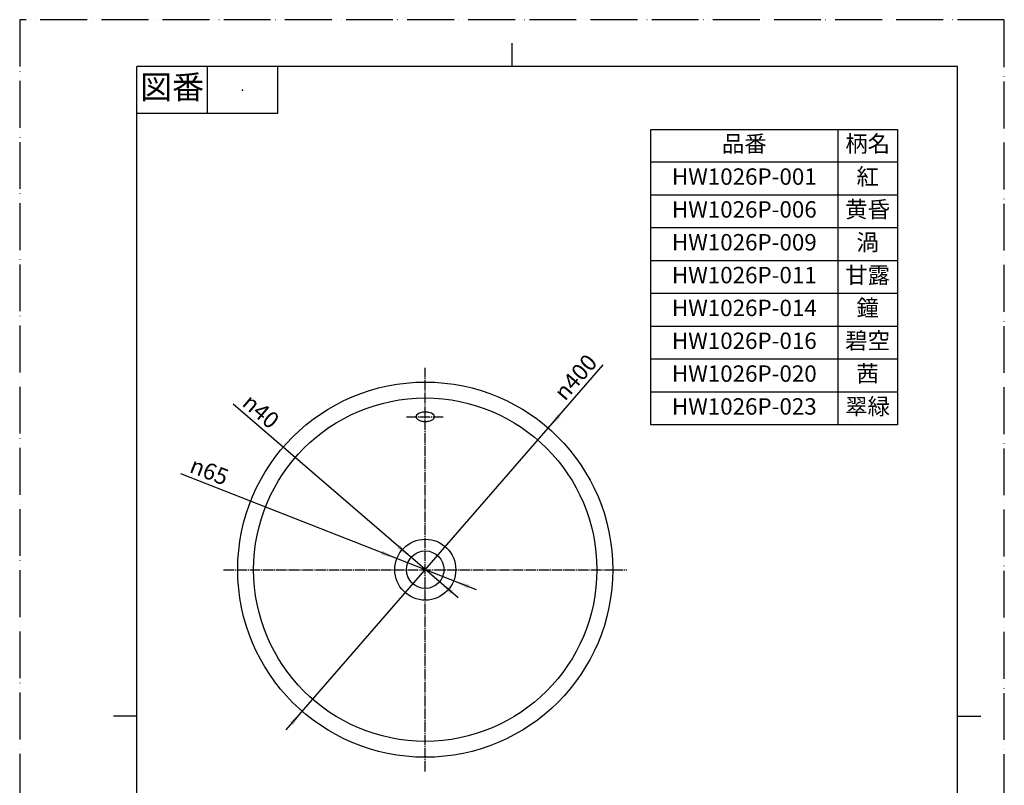
# Model space of a CAD drawing. Units: millimetres. Extents: x 0 to 1050, y 0 to 1485.
# Drawn here: x 0 to 1050, y 669 to 1485 of the extents above; entities that cross this region are included whole.
import ezdxf

# ---------------------------------------------------------------- set-up
doc = ezdxf.new("R2010")
doc.units = ezdxf.units.MM
doc.linetypes.add('DASH_CENTER', pattern=[14, 11, -1, 1, -1])
doc.linetypes.add('PHANTOM', pattern=[13, 10, -1, 0, -1, 0, -1])
doc.layers.add('1', color=7, linetype='Continuous')
doc.layers.add('HW1026P-柄', color=7, linetype='Continuous')
doc.styles.add('CONVERTER_11', font='MS Mincho.ttf', dxfattribs={"width": 0.89})
doc.styles.add('CONVERTER_12', font='txt.shx', dxfattribs={"width": 0.9})

# ---------------------------------------------------------------- blocks, each defined once
blk = doc.blocks.new('開示A4')
at = {"layer": '1', "color": 4, "linetype": 'PHANTOM'}
for p, q in [((0, 297), (0, 0)), ((210, 297), (0, 297)), ((210, 0), (210, 297))]:
    blk.add_line(p, q, dxfattribs=at)
at = {"layer": '1', "color": 2, "linetype": 'Continuous'}
for p, q in [((105, 287), (105, 292)), ((40, 287), (40, 277)), ((55, 287), (55, 277)), ((55, 277), (25, 277)), ((25, 148.5), (20, 148.5)), ((200, 148.5), (205, 148.5))]:
    blk.add_line(p, q, dxfattribs=at)
at = {"layer": '1', "color": 7, "linetype": 'Continuous'}
for p, q in [((105, 287), (25, 287)), ((25, 148.5), (25, 287)), ((200, 287), (105, 287)), ((200, 148.5), (200, 287)), ((25, 10), (25, 148.5)), ((200, 10), (200, 148.5))]:
    blk.add_line(p, q, dxfattribs=at)
at = {"layer": '1', "color": 4}
blk.add_point((47.5, 282), dxfattribs=at)
at = {"layer": '1', "color": 2, "insert": (32.5, 282), "char_height": 5, "attachment_point": 5, "line_spacing_factor": 0.454545, "style": 'CONVERTER_11'}
blk.add_mtext('図番', dxfattribs=at)
blk = doc.blocks.new('*D4')
at = {"layer": '1', "color": 2, "linetype": 'Continuous'}
blk.add_line((284.1, 728), (622.2, 1117), dxfattribs=at)
at = {"layer": '1', "color": 2}
for points in [[(573.5, 1064.4), (576.9, 1061.4), (563.7, 1049.7)], [(291.5, 733.1), (288.1, 736.1), (301.3, 747.8)]]:
    blk.add_solid(points, dxfattribs=at)
at = {"layer": '1', "color": 7, "insert": (581.5, 1077.7), "char_height": 17.5, "attachment_point": 7, "rotation": 48.9962, "line_spacing_factor": 0.60024, "style": 'CONVERTER_12'}
blk.add_mtext('\\C7;{\\Fgdt;n}\\C7;400', dxfattribs=at)
blk = doc.blocks.new('*D5')
at = {"layer": '1', "color": 2, "linetype": 'Continuous'}
blk.add_line((467.6, 868.6), (227.7, 1075), dxfattribs=at)
at = {"layer": '1', "color": 2}
for points in [[(402.6, 921.5), (405.6, 924.9), (417.3, 911.8)], [(462.4, 876), (459.4, 872.5), (447.7, 885.7)]]:
    blk.add_solid(points, dxfattribs=at)
at = {"layer": '1', "color": 7, "insert": (236, 1074.4), "char_height": 17.5, "attachment_point": 7, "rotation": 319.2894, "line_spacing_factor": 0.60024, "style": 'CONVERTER_12'}
blk.add_mtext('\\C7;{\\Fgdt;n}\\C7;40', dxfattribs=at)
blk = doc.blocks.new('*D6')
at = {"layer": '1', "color": 2, "linetype": 'Continuous'}
blk.add_line((487.2, 877.3), (171.9, 1000.9), dxfattribs=at)
at = {"layer": '1', "color": 2}
for points in [[(385.1, 914.8), (386.8, 919.1), (402.2, 910.6)], [(479.9, 882.6), (478.2, 878.4), (462.8, 886.9)]]:
    blk.add_solid(points, dxfattribs=at)
at = {"layer": '1', "color": 7, "insert": (179.9, 1003.1), "char_height": 17.5, "attachment_point": 7, "rotation": 338.6027, "line_spacing_factor": 0.60024, "style": 'CONVERTER_12'}
blk.add_mtext('\\C7;{\\Fgdt;n}\\C7;65', dxfattribs=at)

msp = doc.modelspace()

# ---------------------------------------------------------------- linework, layer by layer
at = {"layer": '1', "color": 7, "linetype": 'Continuous'}
for p, q in [((672.946, 1368), (872.498, 1368)), ((672.946, 1053), (672.946, 1368)), ((872.498, 1368), (936, 1368)), ((936, 1368), (936, 1263)), ((936, 1263), (936, 1228)), ((936, 1228), (936, 1193)), ((936, 1193), (936, 1158)), ((936, 1158), (936, 1123)), ((936, 1123), (936, 1053)), ((872.498, 1053), (672.946, 1053)), ((936, 1053), (872.498, 1053))]:
    msp.add_line(p, q, dxfattribs=at)
at = {"layer": '1', "color": 2, "linetype": 'Continuous'}
for p, q in [((872.498, 1368), (872.498, 1053)), ((872.498, 1333), (672.946, 1333)), ((936, 1333), (872.498, 1333)), ((872.498, 1298), (672.946, 1298)), ((936, 1298), (872.498, 1298)), ((936, 1263), (672.946, 1263)), ((936, 1228), (672.946, 1228)), ((936, 1193), (672.946, 1193)), ((936, 1158), (672.946, 1158)), ((936, 1123), (672.946, 1123)), ((936, 1088), (672.946, 1088))]:
    msp.add_line(p, q, dxfattribs=at)
at = {"layer": '1', "color": 2, "linetype": 'DASH_CENTER'}
for p, q in [((432.5, 683.744), (432.5, 1113.744)), ((412.5, 1061.744), (452.5, 1061.744)), ((217.5, 898.744), (632.5, 898.744)), ((632.5, 898.744), (647.5, 898.744))]:
    msp.add_line(p, q, dxfattribs=at)
at = {"layer": '1', "color": 7, "linetype": 'Continuous'}
msp.add_circle((432.5, 898.744), 200, dxfattribs=at)
at = {"layer": 'HW1026P-柄', "color": 7, "linetype": 'Continuous'}
msp.add_lwpolyline([(442.5, 1061.744), (441.931, 1063.407), (440.585, 1064.686), (439.047, 1065.523), (437.619, 1066.039), (436.369, 1066.354), (435.274, 1066.547), (434.29, 1066.663), (433.378, 1066.724), (432.5, 1066.744), (431.622, 1066.724), (430.71, 1066.663), (429.726, 1066.547), (428.631, 1066.354), (427.381, 1066.039), (425.953, 1065.523), (424.415, 1064.686), (423.069, 1063.407), (422.5, 1061.744), (423.069, 1060.081), (424.415, 1058.801), (425.953, 1057.964), (427.381, 1057.448), (428.631, 1057.133), (429.726, 1056.94), (430.71, 1056.824), (431.622, 1056.763), (432.5, 1056.744), (433.378, 1056.763), (434.29, 1056.824), (435.274, 1056.94), (436.369, 1057.133), (437.619, 1057.448), (439.047, 1057.964), (440.585, 1058.801), (441.931, 1060.081), (442.5, 1061.744)], close=True, dxfattribs=at)
for radius in [183, 32.5, 20]:
    msp.add_circle((432.5, 898.744), radius, dxfattribs=at)

# ---------------------------------------------------------------- block references
at = {"layer": '1', "xscale": 5, "yscale": 5, "zscale": 5}
msp.add_blockref('開示A4', (0, 0), dxfattribs=at)
at = {"layer": '1'}
for name in ['*D4', '*D5', '*D6']:
    msp.add_blockref(name, (0, 0), dxfattribs=at)

# ---------------------------------------------------------------- texts
at = {"layer": '1', "color": 7, "char_height": 17.5, "attachment_point": 5}
for s, insert, line_spacing_factor, style in [('品番', (772.722, 1350.5), 0.545455, 'CONVERTER_11'), ('柄名', (904.249, 1350.5), 0.545455, 'CONVERTER_11'), ('HW1026P-001', (772.722, 1315.5), 0.720288, 'CONVERTER_12'), ('紅', (904.249, 1315.5), 0.545455, 'CONVERTER_11'), ('HW1026P-006', (772.722, 1280.5), 0.720288, 'CONVERTER_12'), ('黄昏', (904.249, 1280.5), 0.545455, 'CONVERTER_11'), ('HW1026P-009', (772.722, 1245.5), 0.720288, 'CONVERTER_12'), ('渦', (904.249, 1245.5), 0.545455, 'CONVERTER_11'), ('HW1026P-011', (772.722, 1210.5), 0.720288, 'CONVERTER_12'), ('甘露', (904.249, 1210.5), 0.545455, 'CONVERTER_11'), ('HW1026P-014', (772.722, 1175.5), 0.720288, 'CONVERTER_12'), ('鐘', (904.249, 1175.5), 0.545455, 'CONVERTER_11'), ('HW1026P-016', (772.722, 1140.5), 0.720288, 'CONVERTER_12'), ('碧空', (904.249, 1140.5), 0.545455, 'CONVERTER_11'), ('HW1026P-020', (772.722, 1105.5), 0.720288, 'CONVERTER_12'), ('茜', (904.249, 1105.5), 0.545455, 'CONVERTER_11'), ('HW1026P-023', (772.722, 1070.5), 0.720288, 'CONVERTER_12'), ('翠緑', (904.249, 1070.5), 0.545455, 'CONVERTER_11')]:
    msp.add_mtext(s, dxfattribs=dict(at, insert=insert, line_spacing_factor=line_spacing_factor, style=style))

doc.saveas('drawing.dxf')
